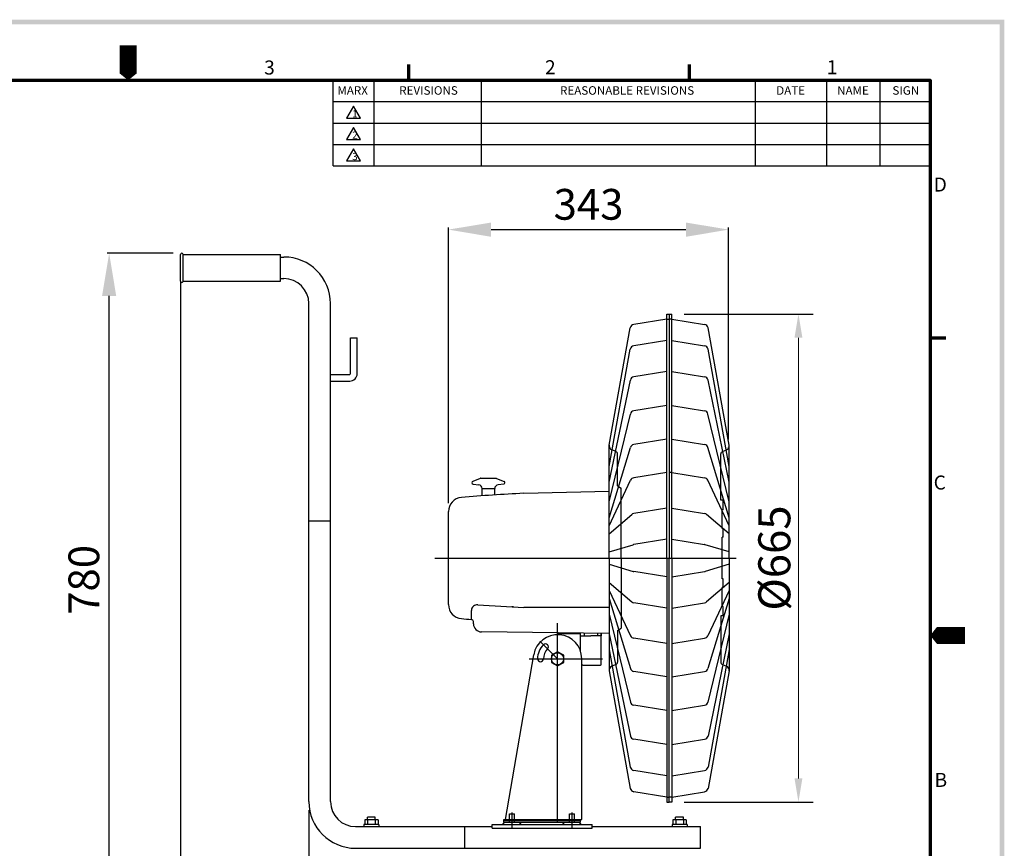
# Model space of a CAD drawing. Extents: x 10537 to 12684, y 686 to 2185.
# Drawn here: x 11484 to 12636, y 1186 to 2156 of the extents above; entities that cross this region are included whole.
import ezdxf

# ---------------------------------------------------------------- set-up
doc = ezdxf.new("R2010")
doc.units = 0
doc.header["$LTSCALE"] = 0.5
doc.layers.get('0').update_dxf_attribs({"linetype": 'CONTINUOUS'})
doc.layers.get('DEFPOINTS').update_dxf_attribs({"linetype": 'CONTINUOUS'})
doc.layers.add('7', color=4, linetype='CONTINUOUS')
doc.layers.add('경계(ISO)', color=7, linetype='CONTINUOUS', lineweight=70)
doc.styles.add('ISOCP', font='isocp.shx')
doc.styles.get("Standard").update_dxf_attribs({"font": '나눔고딕.ttf'})
doc.styles.add('주 문자 (ISO)', font='tahoma.ttf')
doc.dimstyles.new('ISO-25', dxfattribs={"dimtxt": 2.5, "dimasz": 2.5, "dimexe": 1.25, "dimexo": 0.625, "dimtad": 1, "dimdec": 4, "dimdsep": 46, "dimlunit": 6, "dimtxsty": 'Standard', "dimcen": 2.5, "dimadec": 0, "dimazin": 0, "dimtfac": 1, "dimtdec": 4, "dimtmove": 0, "dimatfit": 3, "dimfxl": 0, "dimtolj": 1, "dimtzin": 0, "dimarcsym": 0})
doc.dimstyles.new('ISO-25_WS', dxfattribs={"dimscale": 2, "dimtxt": 2.5, "dimasz": 2.5, "dimexe": 1.25, "dimexo": 0.625, "dimtad": 1, "dimdec": 1, "dimdsep": 46, "dimtxsty": 'Standard', "dimcen": 2.5, "dimaunit": 1, "dimazin": 2, "dimtfac": 1, "dimtdec": 1, "dimtmove": 0, "dimatfit": 3, "dimfxl": 0, "dimtolj": 1, "dimtzin": 0, "dimarcsym": 0})

# ---------------------------------------------------------------- blocks, each defined once
blk = doc.blocks.new('*D1274')
at = {"color": 0, "lineweight": -2, "ltscale": 0.5}
for p, q in [((11985.6, 1590.4), (11985.6, 1913.1)), ((12313.6, 1664.9), (12313.6, 1913.1)), ((12035.6, 1910.6), (12263.6, 1910.6))]:
    blk.add_line(p, q, dxfattribs=at)
at = {"color": 0, "lineweight": 18, "ltscale": 0.5}
for points in [[(12035.6, 1918.9), (12035.6, 1902.2), (11985.6, 1910.6)], [(12263.6, 1918.9), (12263.6, 1902.2), (12313.6, 1910.6)]]:
    blk.add_solid(points, dxfattribs=at)
at = {"layer": 'DEFPOINTS', "color": 0, "lineweight": 18, "ltscale": 0.5}
for p in [(12313.6, 1910.6), (12313.6, 1654.9), (11985.6, 1580.4)]:
    blk.add_point(p, dxfattribs=at)
at = {"color": 0, "lineweight": 18, "ltscale": 0.5, "insert": (12149.6, 1940.2), "char_height": 50, "attachment_point": 5}
blk.add_mtext('\\A1;{\\H0.72x;343}', dxfattribs=at)
blk = doc.blocks.new('*D1275')
at = {"color": 0, "lineweight": -2, "ltscale": 0.5}
for p, q in [((11822.3, 1230.9), (11822.3, 1046.5)), ((12280.6, 1176.3), (12280.6, 1046.5)), ((11872.3, 1049), (12230.6, 1049))]:
    blk.add_line(p, q, dxfattribs=at)
at = {"color": 0, "lineweight": 18, "ltscale": 0.5}
for points in [[(11872.3, 1057.3), (11872.3, 1040.6), (11822.3, 1049)], [(12230.6, 1057.3), (12230.6, 1040.6), (12280.6, 1049)]]:
    blk.add_solid(points, dxfattribs=at)
at = {"layer": 'DEFPOINTS', "color": 0, "lineweight": 18, "ltscale": 0.5}
for p in [(11822.3, 1240.9), (12280.6, 1186.3), (12280.6, 1049)]:
    blk.add_point(p, dxfattribs=at)
at = {"color": 0, "lineweight": 18, "ltscale": 0.5, "insert": (12051.4, 1078.5), "char_height": 50, "attachment_point": 5}
blk.add_mtext('\\A1;{\\H0.72x;480}', dxfattribs=at)
blk = doc.blocks.new('*D1276')
at = {"color": 0, "linetype": 'ByBlock', "lineweight": -2}
for p, q in [((11672.1, 1849.6), (11672.1, 1048.2)), ((11673.3, 1049), (11821.1, 1049)), ((11822.3, 1049.6), (11822.3, 1049.7))]:
    blk.add_line(p, q, dxfattribs=at)
at = {"color": 0, "linetype": 'ByBlock', "lineweight": 18}
for points in [[(11673.3, 1049.2), (11673.3, 1048.8), (11672.1, 1049)], [(11821.1, 1049.2), (11821.1, 1048.8), (11822.3, 1049)]]:
    blk.add_solid(points, dxfattribs=at)
at = {"layer": 'DEFPOINTS', "color": 0, "linetype": 'ByBlock', "lineweight": 18}
for p in [(11672.1, 1850.3), (11822.3, 1049), (11822.3, 1049)]:
    blk.add_point(p, dxfattribs=at)
at = {"color": 0, "linetype": 'ByBlock', "lineweight": 25, "insert": (11747.2, 1050.5), "char_height": 2.5, "attachment_point": 5}
blk.add_mtext('\\A1;{\\H0.72x;D}', dxfattribs=at)
blk = doc.blocks.new('*D1277')
at = {"color": 0, "lineweight": -2, "ltscale": 0.5}
for p, q in [((11663.6, 1882.9), (11586, 1882.9)), ((11588.5, 1168.1), (11588.5, 1832.9)), ((11866, 1118.1), (11586, 1118.1))]:
    blk.add_line(p, q, dxfattribs=at)
at = {"color": 0, "lineweight": 18, "ltscale": 0.5}
for points in [[(11580.2, 1832.9), (11596.8, 1832.9), (11588.5, 1882.9)], [(11580.2, 1168.1), (11596.8, 1168.1), (11588.5, 1118.1)]]:
    blk.add_solid(points, dxfattribs=at)
at = {"layer": 'DEFPOINTS', "color": 0, "lineweight": 18, "ltscale": 0.5}
for p in [(11588.5, 1882.9), (11673.6, 1882.9), (11876, 1118.1)]:
    blk.add_point(p, dxfattribs=at)
at = {"color": 0, "lineweight": 18, "ltscale": 0.5, "insert": (11558.9, 1500.5), "char_height": 50, "attachment_point": 5, "rotation": 90}
blk.add_mtext('\\A1;{\\H0.72x;780}', dxfattribs=at)
blk = doc.blocks.new('경계 기본 경계')
at = {"layer": '경계(ISO)', "color": 7}
for p, q in [((280, 287), (280, 290.9)), ((350, 287), (350, 290.9)), ((410, 222.75), (413.9, 222.75))]:
    blk.add_line(p, q, dxfattribs=at)
at = {"layer": '경계(ISO)', "color": 7, "flags": 128}
blk.add_lwpolyline([(10, 10), (10, 287), (410, 287), (410, 10), (10, 10)], dxfattribs=at)
at = {"layer": '경계(ISO)', "color": 7, "char_height": 3.5, "attachment_point": 7, "style": '주 문자 (ISO)'}
for s, insert in [('3', (243.91, 287.33)), ('2', (313.94, 287.4)), ('1', (384.21, 287.4)), ('D', (410.87, 258.13)), ('C', (410.86, 183.81)), ('B', (411.08, 109.63))]:
    blk.add_mtext(s, dxfattribs=dict(at, insert=insert))

msp = doc.modelspace()

# ---------------------------------------------------------------- hatches: boundary and pattern name
at = {"ltscale": 0.5}
h = msp.add_hatch(color=6, dxfattribs=at)
h.paths.add_polyline_path([(10573.76515, 2156.39603), (10573.76515, 715.77444), (12636.24843, 715.77444), (12636.24843, 2156.39603)])
h.paths.add_polyline_path([(10579.33881, 2150.82236), (10579.33881, 721.3481), (12630.67476, 721.3481), (12630.67476, 2150.82236)], flags=16)

# ---------------------------------------------------------------- linework, layer by layer
at = {"color": 0}
for p, q in [((11850.52967, 1985.28401), (11850.52967, 2085.50008)), ((11898.63925, 1985.28401), (11898.63925, 2085.51301)), ((12024.05961, 2085.51301), (12024.05961, 1985.28401)), ((12344.90619, 1985.28401), (12344.90619, 2085.51301)), ((12428.43036, 1985.28401), (12428.43036, 2085.51301)), ((12491.07348, 1985.28401), (12491.07348, 2085.51301)), ((11850.52967, 2060.45576), (12549.5404, 2060.45576)), ((11850.52967, 2035.39851), (12549.5404, 2035.39851)), ((11850.52967, 2010.34126), (12549.5404, 2010.34126)), ((11850.52967, 1985.28401), (12549.5404, 1985.28401))]:
    msp.add_line(p, q, dxfattribs=at)
at = {"color": 0, "linetype": 'ByBlock', "lineweight": 25}
for p, q in [((12261.35908, 1811.73883), (12412.61664, 1811.73883)), ((12073.85095, 1601.85368), (12173.793, 1604.41359)), ((12186.46739, 1526.05385), (12322.5247, 1526.05385)), ((12113.34408, 1375.89861), (12113.34408, 1440.25086)), ((12081.16796, 1408.07473), (12166.0459, 1408.07473)), ((12082.14299, 1408.07473), (12144.54517, 1408.07473)), ((12261.35908, 1240.36888), (12412.61664, 1240.36888))]:
    msp.add_line(p, q, dxfattribs=at)
at = {"color": 0, "linetype": 'ByBlock', "lineweight": 25, "ltscale": 0.25}
for p, q in [((12241.07035, 1805.88862), (12202.52593, 1799.63962)), ((12246.92055, 1805.88862), (12285.46497, 1799.63962)), ((12173.86934, 1658.10922), (12198.5073, 1795.68668)), ((12314.12156, 1658.10922), (12289.48359, 1795.68668)), ((12241.07035, 1780.93357), (12202.52593, 1774.68457)), ((12246.92055, 1780.93357), (12285.46497, 1774.68457)), ((12173.86934, 1633.15416), (12198.5073, 1770.73163)), ((12314.12156, 1633.15416), (12289.48359, 1770.73163)), ((12241.07035, 1744.4992), (12202.52593, 1738.25019)), ((12246.92055, 1744.4992), (12285.46497, 1738.25019)), ((12241.07035, 1704.57111), (12202.52593, 1698.32211)), ((12246.92055, 1704.57111), (12285.46497, 1698.32211)), ((12241.07035, 1665.14213), (12202.52593, 1658.89313)), ((12246.92055, 1665.14213), (12285.46497, 1658.89313)), ((12241.07035, 1626.21225), (12202.52593, 1619.96324)), ((12246.92055, 1626.21225), (12285.46497, 1619.96324)), ((11985.61037, 1526.05385), (11985.61037, 1580.43275)), ((12241.07035, 1584.54261), (12202.52593, 1578.2936)), ((12246.92055, 1584.54261), (12285.46497, 1578.2936)), ((12241.07035, 1548.10823), (12202.52593, 1541.85922)), ((12246.92055, 1548.10823), (12285.46497, 1541.85922)), ((11985.61037, 1471.67496), (11985.61037, 1526.05385)), ((12241.07035, 1503.99948), (12202.52593, 1510.24848)), ((12246.92055, 1503.99948), (12285.46497, 1510.24848)), ((12012.62243, 1454.14914), (12012.62243, 1464.61997)), ((12241.07035, 1467.5651), (12202.52593, 1473.8141)), ((12246.92055, 1467.5651), (12285.46497, 1473.8141)), ((12014.86139, 1449.22397), (12014.86139, 1451.71966)), ((12140.15752, 1434.88817), (12140.15752, 1438.15998)), ((12140.15752, 1417.05087), (12140.15752, 1437.88298)), ((12164.53337, 1401.73701), (12164.53337, 1437.88298)), ((12241.07035, 1425.89546), (12202.52593, 1432.14446)), ((12246.92055, 1425.89546), (12285.46497, 1432.14446)), ((12173.86934, 1418.95354), (12198.5073, 1281.37608)), ((12314.12156, 1418.95354), (12289.48359, 1281.37608)), ((12052.40445, 1219.89316), (12085.47443, 1412.85115)), ((12142.8177, 1400.76198), (12163.55834, 1400.76198)), ((12173.86934, 1393.99849), (12198.5073, 1256.42102)), ((12241.07035, 1386.96557), (12202.52593, 1393.21458)), ((12246.92055, 1386.96557), (12285.46497, 1393.21458)), ((12314.12156, 1393.99849), (12289.48359, 1256.42102)), ((12241.07035, 1347.53659), (12202.52593, 1353.78559)), ((12246.92055, 1347.53659), (12285.46497, 1353.78559)), ((12241.07035, 1307.60851), (12202.52593, 1313.85751)), ((12246.92055, 1307.60851), (12285.46497, 1313.85751)), ((12241.07035, 1271.17413), (12202.52593, 1277.42314)), ((12246.92055, 1271.17413), (12285.46497, 1277.42314)), ((12241.07035, 1246.21908), (12202.52593, 1252.46808)), ((12246.92055, 1246.21908), (12285.46497, 1252.46808))]:
    msp.add_line(p, q, dxfattribs=at)
at = {"color": 7, "lineweight": 18, "ltscale": 0.5}
msp.add_line((12395.29041, 1268.09086), (12395.29041, 1784.01685), dxfattribs=at)
at = {"color": 0, "linetype": 'ByBlock', "lineweight": 25, "ltscale": 0.025}
for p, q in [((12022.90351, 1619.38988), (12014.08091, 1615.8212)), ((12041.9184, 1619.38988), (12050.741, 1615.8212)), ((12014.46884, 1612.7305), (12021.1209, 1611.82939)), ((12050.35307, 1612.7305), (12043.70101, 1611.82939))]:
    msp.add_line(p, q, dxfattribs=at)
at = {"color": 0, "linetype": 'ByBlock', "lineweight": 25, "ltscale": 0.5}
for p, q in [((11900.05538, 1222.83456), (11890.79256, 1222.83456)), ((12260.81798, 1222.83456), (12251.55516, 1222.83456)), ((11904.17912, 1214.03736), (11886.66883, 1214.03736)), ((11903.20632, 1219.38772), (11887.64162, 1219.38772)), ((12264.94172, 1214.03736), (12247.43142, 1214.03736)), ((12263.96892, 1219.38772), (12248.40422, 1219.38772))]:
    msp.add_line(p, q, dxfattribs=at)
at = {"color": 0}
for points in [[(11874.57906, 2055.32269), (11866.41289, 2041.17846), (11882.74523, 2041.17846)], [(11874.57906, 2030.26544), (11866.41289, 2016.12121), (11882.74523, 2016.12121)], [(11874.57906, 2005.20819), (11866.41289, 1991.06396), (11882.74523, 1991.06396)]]:
    msp.add_lwpolyline(points, close=True, dxfattribs=at)
at = {"color": 0, "linetype": 'ByBlock', "lineweight": 25, "ltscale": 0.3}
for points in [[(11672.14117, 1850.25267), (11672.14117, 1881.45376)], [(11675.06628, 1881.45376), (11789.14526, 1881.45376)], [(11675.06628, 1850.25267), (11675.06628, 1881.45376)], [(11789.14526, 1850.25267), (11789.14526, 1881.45376)], [(11789.14526, 1878.52866), (11793.0454, 1878.52866)], [(11675.06628, 1850.25267), (11789.14526, 1850.25267)], [(11789.14526, 1853.17778), (11793.0454, 1853.17778)], [(11822.29642, 1240.85639), (11822.29642, 1823.92675)], [(11847.6473, 1240.85639), (11847.6473, 1823.92675)], [(11871.04812, 1783.95036), (11878.84839, 1783.95036)], [(11871.04812, 1742.02389), (11871.04812, 1783.95036)], [(11878.84839, 1742.02389), (11878.84839, 1783.95036)], [(11847.6473, 1741.04886), (11870.07309, 1741.04886)], [(11847.6473, 1733.24859), (11870.07309, 1733.24859)], [(11822.29642, 1569.44287), (11847.6473, 1569.44287)], [(11890.79256, 1219.38772), (11890.79256, 1222.83456)], [(11900.05538, 1219.38772), (11900.05538, 1222.83456)], [(12057.27962, 1226.7184), (12063.12983, 1226.7184)], [(12127.48208, 1226.7184), (12133.33228, 1226.7184)], [(12251.55516, 1219.38772), (12251.55516, 1222.83456)], [(12260.81798, 1219.38772), (12260.81798, 1222.83456)], [(11876.89832, 1211.60537), (12036.80391, 1211.60537)], [(12004.62779, 1186.25449), (12004.62779, 1211.60537)], [(12036.80391, 1209.6553), (12036.80391, 1214.04296)], [(12036.80391, 1214.04296), (12153.80799, 1214.04296)], [(12051.42942, 1216.96806), (12068.98003, 1216.96806)], [(12121.63187, 1216.96806), (12139.18248, 1216.96806)], [(12153.80799, 1209.6553), (12153.80799, 1214.04296)], [(12153.80799, 1211.60537), (12280.56242, 1211.60537)], [(12280.56242, 1186.25449), (12280.56242, 1211.60537)], [(12036.80391, 1209.6553), (12153.80799, 1209.6553)], [(11876.89832, 1186.25449), (12280.56242, 1186.25449)]]:
    msp.add_lwpolyline(points, dxfattribs=at)
at = {"color": 0, "linetype": 'ByBlock', "lineweight": 25, "ltscale": 0.25}
for points in [[(12241.07035, 1526.05385), (12241.07035, 1811.73883)], [(12246.92055, 1526.05385), (12246.92055, 1811.73883)], [(12241.07035, 1805.88862), (12243.99545, 1805.88862)], [(12246.92055, 1805.88862), (12243.99545, 1805.88862)], [(12173.793, 1526.05385), (12173.793, 1657.68345)], [(12181.76152, 1650.63979), (12176.76269, 1652.76246)], [(12306.22937, 1650.63979), (12311.22821, 1652.76246)], [(12314.1979, 1526.05385), (12314.1979, 1657.68345)], [(12183.54334, 1610.75994), (12183.54334, 1647.94737)], [(12304.44756, 1593.81872), (12304.44756, 1647.94737)], [(12246.92055, 1626.21225), (12243.99545, 1626.21225)], [(12025.02711, 1607.39175), (12039.79479, 1607.39175)], [(12183.54334, 1610.75994), (12187.93099, 1608.01765)], [(12187.93099, 1526.05385), (12187.93099, 1608.01765)], [(12307.37266, 1593.81872), (12304.44756, 1593.81872)], [(12307.37266, 1582.60583), (12307.37266, 1593.81872)], [(12305.91011, 1560.66756), (12305.91011, 1582.60583)], [(12307.37266, 1582.60583), (12305.91011, 1582.60583)], [(12307.37266, 1560.66756), (12305.91011, 1560.66756)], [(12307.37266, 1550.4297), (12307.37266, 1560.66756)], [(12305.91011, 1501.678), (12305.91011, 1550.4297)], [(12307.37266, 1550.4297), (12305.91011, 1550.4297)], [(11969.52231, 1526.05385), (12186.46739, 1526.05385)], [(12173.793, 1526.05385), (12173.793, 1394.42426)], [(12187.93099, 1526.05385), (12187.93099, 1444.09005)], [(12241.07035, 1526.05385), (12241.07035, 1240.36888)], [(12246.92055, 1526.05385), (12246.92055, 1240.36888)], [(12314.1979, 1526.05385), (12314.1979, 1394.42426)], [(12307.37266, 1501.678), (12305.91011, 1501.678)], [(12307.37266, 1491.44014), (12307.37266, 1501.678)], [(12307.37266, 1491.44014), (12305.91011, 1491.44014)], [(12305.91011, 1469.50188), (12305.91011, 1491.44014)], [(12173.793, 1468.11476), (12073.85095, 1468.11476)], [(12307.37266, 1469.50188), (12305.91011, 1469.50188)], [(12307.37266, 1458.28899), (12307.37266, 1469.50188)], [(12304.44756, 1458.28899), (12304.44756, 1404.16033)], [(12307.37266, 1458.28899), (12304.44756, 1458.28899)], [(12113.34408, 1216.96806), (12113.34408, 1449.80619)], [(12183.54334, 1441.34777), (12187.93099, 1444.09005)], [(12183.54334, 1441.34777), (12183.54334, 1404.16033)], [(12173.793, 1437.77776), (12024.50094, 1439.47426)], [(12113.34408, 1437.81327), (12140.15752, 1437.81327)], [(12113.34408, 1437.81327), (12113.34408, 1436.35072)], [(12164.3343, 1437.88524), (12164.3343, 1434.88817)], [(12113.34408, 1408.07473), (12092.66049, 1428.75833)], [(12080.0237, 1408.07473), (12145.47856, 1408.07473)], [(12141.62007, 1219.89316), (12141.62007, 1408.07473)], [(12181.76152, 1401.46791), (12176.76269, 1399.34525)], [(12306.22937, 1401.46791), (12311.22821, 1399.34525)], [(12241.07035, 1246.21908), (12243.99545, 1246.21908)], [(12246.92055, 1246.21908), (12243.99545, 1246.21908)], [(12241.07035, 1240.36888), (12243.99545, 1240.36888)], [(12246.92055, 1240.36888), (12243.99545, 1240.36888)], [(12050.45439, 1219.89316), (12141.62007, 1219.89316)], [(12050.45439, 1216.96806), (12050.45439, 1219.89316)], [(12050.45439, 1218.72312), (12140.15752, 1218.72312)], [(12050.45439, 1216.96806), (12140.15752, 1216.96806)], [(12140.15752, 1216.96806), (12140.15752, 1219.89316)]]:
    msp.add_lwpolyline(points, dxfattribs=at)
at = {"color": 0, "linetype": 'ByBlock', "lineweight": 25}
for points in [[(12241.07035, 1811.73883), (12246.92055, 1811.73883)], [(12243.99545, 1811.73883), (12243.99545, 1526.05385)], [(12173.86934, 1614.93698), (12198.5316, 1734.42333)], [(12314.12156, 1614.93698), (12289.4593, 1734.42333)], [(12173.793, 1591.86865), (12198.56668, 1694.65211)], [(12314.1979, 1591.86865), (12289.42421, 1694.65211)], [(12173.83117, 1573.32136), (12198.63903, 1655.48986)], [(12314.15973, 1573.32136), (12289.35187, 1655.48986)], [(12173.83117, 1563.96852), (12198.89502, 1617.22682)], [(12314.15973, 1563.96852), (12289.09588, 1617.22682)], [(12173.82163, 1554.48985), (12200.1221, 1577.17305)], [(12314.16927, 1554.48985), (12287.8688, 1577.17305)], [(12173.793, 1533.15668), (12201.88607, 1541.71066)], [(12314.1979, 1533.15668), (12286.10483, 1541.71066)], [(12243.99545, 1240.36888), (12243.99545, 1526.05385)], [(12173.793, 1518.95102), (12201.88607, 1510.39705)], [(12314.1979, 1518.95102), (12286.10483, 1510.39705)], [(12173.82163, 1497.61785), (12200.1221, 1474.93465)], [(12173.83117, 1488.13918), (12198.89502, 1434.88089)], [(12314.16927, 1497.61785), (12287.8688, 1474.93465)], [(12314.15973, 1488.13918), (12289.09588, 1434.88089)], [(12173.83117, 1478.78635), (12198.63903, 1396.61785)], [(12314.15973, 1478.78635), (12289.35187, 1396.61785)], [(12173.793, 1460.23905), (12198.56668, 1357.45559)], [(12314.1979, 1460.23905), (12289.42421, 1357.45559)], [(12173.86934, 1437.17073), (12198.5316, 1317.68437)], [(12314.12156, 1437.17073), (12289.4593, 1317.68437)], [(12113.34408, 1416.36252), (12106.16665, 1412.21863)], [(12106.16665, 1412.21863), (12106.16665, 1403.93084)], [(12120.52152, 1412.21863), (12113.34408, 1416.36252)], [(12120.52152, 1403.93084), (12120.52152, 1412.21863)], [(12106.16665, 1403.93084), (12113.34408, 1399.78694)], [(12113.34408, 1399.78694), (12120.52152, 1403.93084)], [(12057.27962, 1216.96806), (12057.27962, 1226.7184)], [(12060.20473, 1209.6553), (12060.20473, 1228.00409)], [(12063.12983, 1216.96806), (12063.12983, 1226.7184)], [(12127.48208, 1216.96806), (12127.48208, 1226.7184)], [(12130.40718, 1209.6553), (12130.40718, 1228.00409)], [(12133.33228, 1216.96806), (12133.33228, 1226.7184)], [(11886.66883, 1214.03736), (11886.66883, 1211.60537)], [(11887.64162, 1219.38772), (11887.64162, 1214.03736)], [(11891.0464, 1219.38772), (11891.0464, 1214.03736)], [(11899.80154, 1219.38772), (11899.80154, 1214.03736)], [(11903.20632, 1219.38772), (11903.20632, 1214.03736)], [(11904.17912, 1214.03736), (11904.17912, 1211.60537)], [(12049.47935, 1214.04296), (12051.42942, 1216.96806)], [(12070.9301, 1214.04296), (12068.98003, 1216.96806)], [(12119.6818, 1214.04296), (12121.63187, 1216.96806)], [(12141.13255, 1214.04296), (12139.18248, 1216.96806)], [(12247.43142, 1214.03736), (12247.43142, 1211.60537)], [(12248.40422, 1219.38772), (12248.40422, 1214.03736)], [(12251.809, 1219.38772), (12251.809, 1214.03736)], [(12260.56414, 1219.38772), (12260.56414, 1214.03736)], [(12263.96892, 1219.38772), (12263.96892, 1214.03736)], [(12264.94172, 1214.03736), (12264.94172, 1211.60537)]]:
    msp.add_lwpolyline(points, dxfattribs=at)
at = {"color": 0, "linetype": 'ByBlock', "lineweight": 25, "ltscale": 0.5}
for points in [[(12023.38691, 1619.48394), (12041.435, 1619.48394)], [(12025.09213, 1598.93187), (12025.02711, 1607.67536)], [(12039.73741, 1599.95724), (12039.79479, 1607.67536)], [(12061.66303, 1469.01436), (12060.00383, 1469.01436)], [(12140.15752, 1434.88817), (12152.34544, 1434.88817)], [(12144.54517, 1438.11012), (12144.54517, 1434.88817)], [(12164.3343, 1434.88817), (12152.34544, 1434.88817)], [(12160.14572, 1437.93284), (12160.14572, 1434.88817)]]:
    msp.add_lwpolyline(points, dxfattribs=at)
at = {"color": 0, "linetype": 'ByBlock', "lineweight": 25}
msp.add_circle((12113.34408, 1408.07473), 7.17744, dxfattribs=at)
for centre, radius, start, end in [((11673.60372, 1881.45943), 1.46256, 359.77814324, 180.22185676), ((11793.0454, 1823.92675), 54.60191, 0, 90), ((11673.60372, 1850.25133), 1.46255, 179.94736894, 0.05263106), ((11793.0454, 1823.92675), 29.25102, 0, 90), ((11870.07309, 1742.02389), 0.97503, 270, 0), ((11870.07309, 1742.02389), 8.77531, 270, 0)]:
    msp.add_arc(centre, radius, start, end, dxfattribs=at)
at = {"color": 0, "linetype": 'ByBlock', "lineweight": 25, "ltscale": 0.25}
for centre, radius, start, end in [((12203.30613, 1794.82729), 4.87517, 99.20893698, 169.84685471), ((12284.68477, 1794.82729), 4.87517, 10.15314529, 80.79106302), ((12203.30613, 1769.87223), 4.87517, 99.20893698, 169.84685471), ((12284.68477, 1769.87223), 4.87517, 10.15314529, 80.79106302), ((12203.30613, 1733.43786), 4.87517, 99.20893698, 168.33779019), ((12284.68477, 1733.43786), 4.87517, 11.66220981, 80.79106302), ((12203.30613, 1693.50978), 4.87517, 99.20893698, 166.44859149), ((12284.68477, 1693.50978), 4.87517, 13.55140851, 80.79106302), ((12178.66817, 1657.24982), 4.87517, 169.84685471, 180), ((12178.66817, 1657.24982), 4.87517, 169.84685471, 246.99235827), ((12180.61824, 1647.94737), 2.9251, 0, 66.99235827), ((12203.30613, 1654.08079), 4.87517, 99.20893698, 163.20017535), ((12284.68477, 1654.08079), 4.87517, 16.79982465, 80.79106302), ((12307.37266, 1647.94737), 2.9251, 113.00764173, 180), ((12309.32273, 1657.24982), 4.87517, 293.00764173, 10.15314529), ((12203.30613, 1615.15091), 4.87517, 99.20893698, 154.79788828), ((12284.68477, 1615.15091), 4.87517, 25.20211172, 80.79106302), ((12002.18595, 1580.43275), 16.57558, 95.07642346, 180), ((12151.16135, -96.59733), 1700.20961, 92.60620055, 95.07642346), ((12203.30613, 1573.48127), 4.87517, 99.20893698, 130.77656647), ((12284.68477, 1573.48127), 4.87517, 49.22343353, 80.79106302), ((12203.30613, 1537.04689), 4.87517, 99.20893698, 106.93481072), ((12284.68477, 1537.04689), 4.87517, 73.06518928, 80.79106302), ((12203.30613, 1515.06082), 4.87517, 253.06518928, 260.79106302), ((12284.68477, 1515.06082), 4.87517, 279.20893698, 286.93481072), ((12002.18595, 1471.67496), 16.57558, 180, 264.92357654), ((12019.44767, 1464.61997), 6.82524, 85.57469709, 180), ((12151.16135, 3166.56576), 1700.20961, 265.57469709, 267.39379945), ((12203.30613, 1478.62644), 4.87517, 229.22343353, 260.79106302), ((12284.68477, 1478.62644), 4.87517, 279.20893698, 310.77656647), ((12151.16135, 3148.70504), 1700.20961, 264.92357654, 265.32616134), ((12012.42381, 1451.71966), 2.43759, 0, 85.32616134), ((12024.61173, 1449.22397), 9.75034, 180, 269.34893962), ((12113.34408, 1408.07473), 28.27599, 0, 170.27488278), ((12203.30613, 1436.9568), 4.87517, 205.20211172, 260.79106302), ((12284.68477, 1436.9568), 4.87517, 279.20893698, 334.79788828), ((12113.34408, 1408.07473), 23.40082, 135, 180), ((12113.34408, 1408.07473), 16.57558, 135, 180), ((12099.21029, 1422.20852), 3.41262, 315, 135), ((12093.35588, 1408.07473), 3.41262, 180, 0), ((12142.8177, 1397.83687), 2.9251, 90, 114.1692008), ((12163.55834, 1401.73701), 0.97503, 270, 0), ((12178.66817, 1394.85788), 4.87517, 113.00764173, 190.15314529), ((12180.61824, 1404.16033), 2.9251, 293.00764173, 0), ((12203.30613, 1398.02691), 4.87517, 196.79982465, 260.79106302), ((12284.68477, 1398.02691), 4.87517, 279.20893698, 343.20017535), ((12307.37266, 1404.16033), 2.9251, 180, 246.99235827), ((12309.32273, 1394.85788), 4.87517, 349.84685471, 66.99235827), ((12203.30613, 1358.59793), 4.87517, 193.55140851, 260.79106302), ((12284.68477, 1358.59793), 4.87517, 279.20893698, 346.44859149), ((12203.30613, 1318.66985), 4.87517, 191.66220981, 260.79106302), ((12284.68477, 1318.66985), 4.87517, 279.20893698, 348.33779019), ((12203.30613, 1282.23547), 4.87517, 190.15314529, 260.79106302), ((12284.68477, 1282.23547), 4.87517, 279.20893698, 349.84685471), ((12203.30613, 1257.28042), 4.87517, 190.15314529, 260.79106302), ((12284.68477, 1257.28042), 4.87517, 279.20893698, 349.84685471)]:
    msp.add_arc(centre, radius, start, end, dxfattribs=at)
at = {"color": 0, "linetype": 'ByBlock', "lineweight": 25, "ltscale": 0.025}
for centre, radius, start, end in [((12014.68516, 1614.32735), 1.61144, 112.02295024, 262.28547858), ((12023.38691, 1618.19479), 1.28915, 90, 112.02295024), ((12041.435, 1618.19479), 1.28915, 67.97704976, 90), ((12050.13675, 1614.32735), 1.61144, 277.71452142, 67.97704976), ((12020.51522, 1607.3582), 4.51202, 0.42601234, 82.28547858), ((12044.30669, 1607.3582), 4.51202, 97.71452142, 179.57398766)]:
    msp.add_arc(centre, radius, start, end, dxfattribs=at)
at = {"color": 0, "linetype": 'ByBlock', "lineweight": 25, "ltscale": 0.3}
for radius in [54.60191, 29.25102]:
    msp.add_arc((11876.89832, 1240.85639), radius, 180, 270, dxfattribs=at)
at = {"color": 0, "linetype": 'ByBlock', "lineweight": 25}
for points in [[(12390.67008, 1784.01685), (12399.91074, 1784.01685), (12395.29041, 1811.73883)], [(12390.67008, 1268.09086), (12399.91074, 1268.09086), (12395.29041, 1240.36888)]]:
    msp.add_solid(points, dxfattribs=at)
at = {"layer": '7'}
for points in [[(11610.77292, 2126.39717, 20.02082, 20.02082, 0), (11610.77292, 2101.37115, 40.04163, 0, 0), (11610.77292, 2085.51863, 0, 0, 0)], [(12590.41894, 1435.40935, 20.02082, 20.02082, 0), (12565.39291, 1435.40935, 40.04163, 0, 0), (12549.5404, 1435.40935, 0, 0, 0)]]:
    msp.add_lwpolyline(points, format="xyseb", dxfattribs=at)

# ---------------------------------------------------------------- block references
at = {"color": 0, "xscale": 4.693862718775301, "yscale": 4.693862718775301, "zscale": 4.693862718775301}
msp.add_blockref('경계 기본 경계', (10625.05668, 738.36144), dxfattribs=at)

# ---------------------------------------------------------------- texts
at = {"color": 0, "char_height": 9.9591512, "attachment_point": 1}
for s, insert, width in [('{\\fNanumGothic|b0|i0|c129|p34;MARX}', (11855.64122, 2078.5064), 19.0787459), ('{\\fNanumGothic|b0|i0|c129|p34;REVISIONS}', (11928.05171, 2078.5064), 253.1461083), ('{\\fNanumGothic|b0|i0|c129|p34;REASONABLE REVISIONS}', (12116.25918, 2078.5064), 253.1461083), ('{\\fNanumGothic|b0|i0|c129|p34;DATE}', (12369.29044, 2078.5064), 19.0787459), ('{\\fNanumGothic|b0|i0|c129|p34;NAME}', (12440.54669, 2078.5064), 19.0787459), ('{\\fNanumGothic|b0|i0|c129|p34;SIGN}', (12505.31256, 2078.5064), 19.0787459)]:
    msp.add_mtext(s, dxfattribs=dict(at, insert=insert, width=width))
at = {"color": 0, "char_height": 8.4568217, "attachment_point": 1, "style": 'ISOCP'}
for s, insert, width in [('{\\fNanumGothic|b0|i0|c129|p0;1}', (11872.97084, 2050.51733), 31.3602626), ('{\\fNanumGothic|b0|i0|c129|p0;2}', (11872.97084, 2025.46008), 31.3601499), ('{\\fNanumGothic|b0|i0|c129|p0;3}', (11872.97084, 2000.40283), 31.3601499)]:
    msp.add_mtext(s, dxfattribs=dict(at, insert=insert, width=width))
at = {"color": 7, "lineweight": 18, "ltscale": 0.5, "insert": (12367.04824, 1526.05385), "char_height": 34.6524763, "attachment_point": 5, "rotation": 90}
msp.add_mtext('{\\fISOCPEUR|b0|i0|c0|p34;\\H1.083x;\\C256;%%C\\fDotum|b0|i0|c129|p50;665}', dxfattribs=at)

# ---------------------------------------------------------------- dimensions: what is measured, and where the dimension line sits
at = {"color": 7, "lineweight": 18, "ltscale": 0.5}
for base, p1, p2, text, picture, middle in [((12313.61037, 1910.5793), (11985.61037, 1580.43275), (12313.61037, 1654.92961), '{\\H0.72x;343}', '*D1274', (12149.61037, 1940.20161)), ((12280.56242, 1048.95199), (11822.29642, 1240.85639), (12280.56242, 1186.25449), '{\\H0.72x;480}', '*D1275', (12051.42942, 1078.54856))]:
    dim = msp.add_linear_dim(base=base, p1=p1, p2=p2, text=text, dimstyle='ISO-25_WS', override={"dimtxt": 25, "dimasz": 25, "dimexo": 5, "dimgap": 5, "dimfxl": 2}, dxfattribs=at)
    dim.commit()
    dim.dimension.update_dxf_attribs({"geometry": picture, "text_midpoint": middle})
dim = msp.add_linear_dim(base=(11588.51566, 1882.92199), p1=(11875.96809, 1118.0581), p2=(11673.60372, 1882.92199), angle=90, text='{\\H0.72x;780}', dimstyle='ISO-25_WS', override={"dimtxt": 25, "dimasz": 25, "dimexo": 5, "dimgap": 5, "dimfxl": 2}, dxfattribs=at)
dim.commit()
dim.dimension.update_dxf_attribs({"geometry": '*D1277', "text_midpoint": (11558.91909, 1500.49005)})
at = {"color": 0, "linetype": 'ByBlock', "lineweight": 25}
dim = msp.add_linear_dim(base=(11822.29642, 1048.95199), p1=(11672.14117, 1850.25267), p2=(11822.29642, 1048.95199), text='{\\H0.72x;D}', dimstyle='ISO-25', override={"dimasz": 1.2, "dimexe": 0.75, "dimaunit": 1, "dimadec": 3, "dimazin": 2}, dxfattribs=at)
dim.commit()
dim.dimension.update_dxf_attribs({"geometry": '*D1276', "text_midpoint": (11747.2188, 1050.53236)})

doc.saveas('drawing.dxf')
